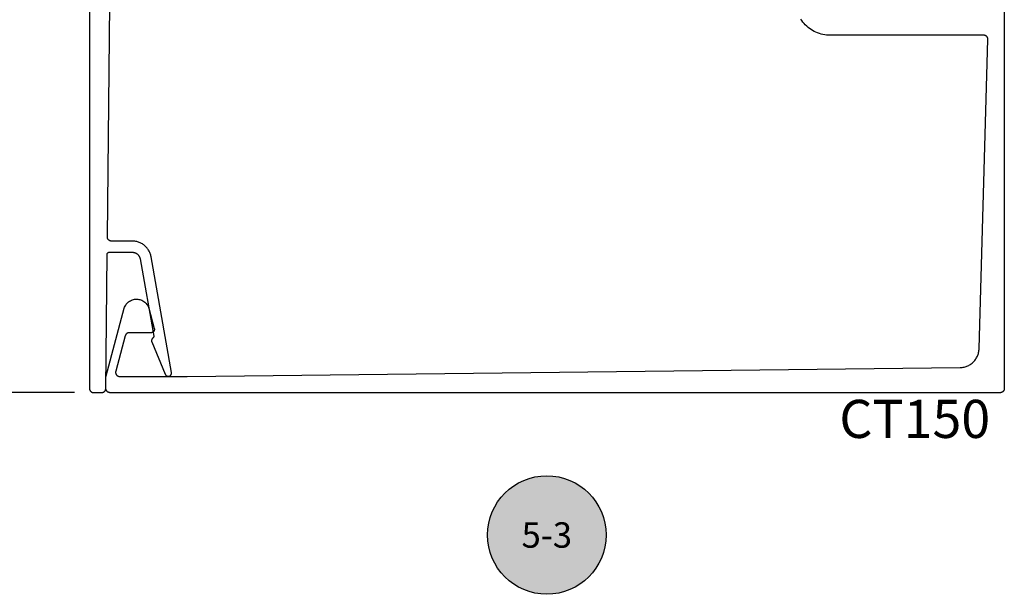
# Model space of a CAD drawing. Units: inches. Extents: x 0 to 108, y 0 to 43.
# Drawn here: x 46 to 51, y 23 to 26 of the extents above; entities that cross this region are included whole.
import ezdxf
from ezdxf.enums import TextEntityAlignment as Align

# ---------------------------------------------------------------- set-up
doc = ezdxf.new("R2010")
doc.units = ezdxf.units.IN
doc.header["$LTSCALE"] = 0.5
doc.header["$MEASUREMENT"] = 0
for name, color, linetype in [('Arcadia-Dim', 4, 'Continuous'), ('Arcadia-Profile', 6, 'Continuous'), ('Arcadia-Symb', 7, 'Continuous'), ('Arcadia-Symb-Text', 3, 'Continuous'), ('Arcadia-Text', 3, 'Continuous')]:
    doc.layers.add(name, color=color, linetype=linetype)
doc.styles.get("Standard").update_dxf_attribs({"font": 'ARIALN.TTF'})
doc.dimstyles.new('Arcadia-2', dxfattribs={"dimscale": 2, "dimtxt": 0.0938, "dimasz": 0.0938, "dimexe": 0.0546, "dimexo": 0.0469, "dimgap": 0.0469, "dimtad": 0, "dimtih": 1, "dimdec": 4, "dimrnd": 0.0625, "dimzin": 3, "dimdsep": 46, "dimlunit": 4, "dimtxsty": 'Standard', "dimblk": 'ARCHTICK', "dimcen": 0.0469, "dimdle": 0.0546, "dimclrd": 256, "dimclre": 256, "dimclrt": 256, "dimadec": 0, "dimazin": 0, "dimtfac": 0.75, "dimtdec": 4, "dimtix": 1, "dimtmove": 2, "dimatfit": 3, "dimfxl": 1, "dimtolj": 1, "dimtzin": 3, "dimlwd": -3, "dimlwe": -3, "dimarcsym": 0})

# ---------------------------------------------------------------- blocks, each defined once
blk = doc.blocks.new('Keynote')
at = {"layer": 'Arcadia-Symb', "lineweight": -3}
h = blk.add_hatch(color=8, dxfattribs=at)
h.dxf.hatch_style = 1
edge = h.paths.add_edge_path()
edge.add_arc((0, 0), 0.1458, 0, 360)
at = {"layer": 'Defpoints', "lineweight": -3}
blk.add_circle((0, 0), 0.1458, dxfattribs=at)
at = {"layer": 'Arcadia-Symb-Text'}
blk.add_attdef('KEYNOTE_BUBBLE', text='', height=0.09375, dxfattribs=at).set_placement((0, 0), align=Align.MIDDLE_CENTER)
blk = doc.blocks.new('_ArchTick')
at = {"color": 0, "linetype": 'ByBlock', "lineweight": -3, "const_width": 0.15}
blk.add_lwpolyline([(-0.5, -0.5), (0.5, 0.5)], dxfattribs=at)
blk = doc.blocks.new('*D33')
at = {"layer": 'Arcadia-Dim', "lineweight": -3, "transparency": 16777216}
for p, q in [((46.08012084615102, 28.96487399587036), (46.08012084615102, 26.86419984853066)), ((46.57471353616866, 28.85567399587036), (45.97092084615102, 28.85567399587036)), ((46.08012084615102, 24.24647399587036), (46.08012084615102, 26.34714814321006)), ((46.57471353616866, 24.35567399587036), (45.97092084615102, 24.35567399587036))]:
    blk.add_line(p, q, dxfattribs=at)
at = {"layer": 'Defpoints', "color": 0, "lineweight": -3, "transparency": 16777216}
for p in [(46.66851353616866, 28.85567399587036), (46.08012084615102, 24.35567399587036), (46.66851353616866, 24.35567399587036)]:
    blk.add_point(p, dxfattribs=at)
at = {"layer": 'Arcadia-Dim', "lineweight": -3, "transparency": 16777216, "xscale": 0.1876, "yscale": 0.1876, "zscale": 0.1876}
for p, rotation in [((46.08012084615102, 28.85567399587036), 90), ((46.08012084615102, 24.35567399587036), 270)]:
    blk.add_blockref('_ArchTick', p, dxfattribs=dict(at, rotation=rotation))
at = {"layer": 'Arcadia-Dim', "transparency": 16777216, "insert": (46.08012084615102, 26.60567399587034), "char_height": 0.1876, "attachment_point": 5}
blk.add_mtext('\\A1;4{\\H0.75x;\\S1/2;}"', dxfattribs=at)

msp = doc.modelspace()

# ---------------------------------------------------------------- linework, layer by layer
at = {"layer": 'Arcadia-Profile'}
for points in [[(46.64851353616866, 28.83567399587037), (46.64851353616866, 24.37567399587033), (46.64854053616865, 24.37462699587036), (46.64862353616867, 24.37358299587027), (46.64875953616867, 24.37254499587038), (46.64895053616864, 24.37151599587037), (46.64919453616865, 24.37049799587044), (46.64949253616864, 24.36949399587047), (46.64984153616867, 24.36850699587035), (46.65024253616868, 24.36753899587029), (46.65069353616867, 24.36659399587029), (46.65119253616867, 24.36567399587034), (46.65174053616865, 24.36478099587043), (46.65233353616865, 24.36391799587045), (46.65297053616867, 24.36308799587027), (46.65365053616866, 24.36229099587035), (46.65437153616865, 24.36153199587034), (46.65513053616867, 24.36081099587045), (46.65592753616865, 24.36013099587035), (46.65675753616866, 24.35949399587048), (46.65762053616864, 24.35890099587027), (46.65851353616866, 24.35835299587029), (46.65943353616866, 24.3578539958703), (46.66037853616866, 24.35740299587042), (46.66134653616867, 24.35700199587041), (46.66233353616867, 24.35665299587026), (46.66333753616864, 24.35635499587033), (46.66435553616866, 24.35611099587027), (46.66538453616865, 24.35591999587041), (46.66642253616864, 24.3557839958703), (46.66746653616867, 24.35570099587039), (46.66851353616865, 24.35567399587035), (46.70871853616866, 24.35567399587035), (46.70975853616865, 24.35570099587039), (46.71079553616865, 24.3557819958703), (46.71182653616866, 24.3559169958703), (46.71284953616866, 24.35610499587028), (46.71386153616864, 24.35634699587035), (46.71485953616867, 24.35663999587041), (46.71584053616864, 24.35698499587033), (46.71680253616866, 24.35738099587047), (46.71774253616867, 24.35782599587037), (46.71865853616866, 24.35831899587038), (46.71954753616866, 24.35885999587026), (46.72040753616865, 24.35944499587026), (46.72123553616866, 24.36007499587026), (46.72202953616865, 24.36074699587039), (46.72278753616867, 24.36145899587041), (46.72350753616867, 24.36220999587044), (46.72418753616866, 24.36299699587039), (46.72482553616864, 24.36381899587036), (46.72542053616867, 24.36467199587037), (46.72596953616865, 24.3655549958703), (46.72647253616866, 24.36646599587039), (46.72692753616867, 24.3674019958703), (46.72733253616867, 24.36835999587038), (46.72768753616866, 24.3693369958703), (46.72799153616866, 24.3703319958704), (46.72824353616865, 24.37134199587035), (46.72844253616866, 24.37236299587039), (46.72858753616866, 24.37339299587029), (46.72867953616866, 24.3744289958704), (46.72871753616865, 24.37546799587039), (46.73550853616867, 25.03577699587026), (46.73552753616868, 25.03629699587032), (46.73557353616867, 25.03681499587037), (46.73564653616866, 25.03732999587032), (46.73574553616864, 25.0378399958704), (46.73587153616866, 25.03834499587037), (46.73602353616867, 25.03884199587037), (46.73620153616865, 25.03933099587039), (46.73640353616865, 25.03980999587043), (46.73663153616867, 25.04027799587038), (46.73688253616866, 25.04073299587026), (46.73715753616865, 25.04117499587028), (46.73745453616864, 25.04160199587045), (46.73777353616866, 25.04201199587033), (46.73811353616865, 25.04240599587047), (46.73847353616866, 25.04278099587032), (46.73885253616864, 25.04313699587033), (46.73924953616866, 25.04347299587039), (46.73966353616864, 25.04378799587039), (46.74009353616866, 25.04408099587044), (46.74053853616864, 25.04435099587045), (46.74099553616865, 25.04459799587039), (46.74146653616866, 25.0448209958704), (46.74194753616867, 25.04501799587047), (46.74243753616865, 25.04519099587037), (46.74293653616867, 25.04533799587034), (46.74344253616864, 25.04545799587027), (46.74395453616866, 25.04555199587026), (46.74446953616867, 25.04561999587031), (46.74498853616866, 25.04565999587044), (46.74550853616866, 25.0456739958704), (46.85904453616867, 25.0456739958704), (46.86085853616864, 25.04563199587028), (46.86266953616867, 25.04550499587026), (46.86447253616866, 25.04529399587045), (46.86626353616866, 25.04499999587028), (46.86803853616864, 25.04462299587044), (46.86979453616864, 25.04416299587047), (46.87152653616864, 25.04362199587035), (46.87323253616866, 25.04300199587033), (46.87490753616864, 25.04230199587028), (46.87654753616864, 25.04152599587042), (46.87815053616866, 25.04067399587029), (46.87971153616867, 25.03974799587036), (46.88122753616865, 25.03875099587026), (46.88269553616864, 25.03768399587034), (46.88411353616864, 25.03654999587047), (46.88547553616867, 25.03535099587043), (46.88678153616867, 25.03408999587032), (46.88802653616865, 25.03276999587047), (46.88920953616865, 25.03139299587042), (46.89032753616864, 25.02996299587039), (46.89137653616866, 25.02848299587026), (46.89235653616866, 25.02695499587026), (46.89326353616867, 25.02538299587036), (46.89409753616867, 25.02376999587045), (46.89485453616864, 25.02212099587041), (46.89553453616865, 25.02043799587045), (46.89613553616864, 25.01872599587045), (46.89665653616863, 25.01698699587041), (46.89709553616866, 25.01522599587042), (46.89745153616867, 25.01344599587037), (46.96443753616866, 24.63354999587045), (46.96449653616865, 24.63317699587037), (46.96454053616866, 24.63280099587041), (46.96457153616866, 24.63242399587034), (46.96458753616865, 24.63204699587027), (46.96458853616865, 24.63166899587031), (46.96457653616865, 24.63129099587036), (46.96454953616866, 24.63091399587029), (46.96450853616865, 24.63053799587033), (46.96445253616865, 24.63016399587036), (46.96438353616865, 24.62979299587028), (46.96430053616866, 24.62942399587041), (46.96420253616866, 24.62905899587031), (46.96409153616865, 24.62869799587043), (46.96396753616865, 24.6283409958703), (46.96382953616866, 24.62798899587028), (46.96367853616864, 24.62764299587047), (46.96351453616866, 24.62730199587031), (46.96333753616865, 24.62696799587047), (46.96314853616867, 24.62664099587028), (46.96294653616867, 24.6263209958704), (46.96273253616864, 24.62600899587028), (46.96250753616864, 24.62570599587048), (46.96227153616867, 24.62541099587042), (46.96202353616867, 24.62512499587046), (46.96176553616864, 24.62484899587048), (46.96149753616864, 24.62458299587047), (46.96121953616866, 24.62432699587043), (46.96093153616864, 24.62408199587026), (46.96063453616866, 24.62384799587039), (46.96032953616866, 24.62362499587039), (46.95974653616865, 24.62319599587045), (46.95918453616865, 24.62274199587046), (46.95864253616865, 24.62226299587041), (46.95812253616866, 24.62175899587032), (46.95762653616866, 24.62123299587029), (46.95715453616866, 24.62068499587031), (46.95670853616865, 24.62011599587026), (46.95628753616866, 24.61952699587027), (46.95589453616866, 24.61891999587033), (46.95552853616864, 24.61829599587031), (46.95519153616864, 24.61765599587034), (46.95488353616865, 24.61700099587028), (46.95460553616864, 24.61633399587026), (46.95435853616864, 24.61565399587039), (46.95414253616867, 24.61496399587031), (46.95395753616866, 24.61426399587026), (46.95380353616865, 24.61355699587034), (46.95368253616864, 24.61284399587043), (46.95359453616864, 24.61212599587043), (46.95353753616867, 24.61140499587032), (46.95351453616867, 24.61068199587044), (46.95352353616865, 24.60995899587033), (46.95356553616865, 24.60923699587033), (46.95363953616864, 24.60851699587033), (46.95374653616865, 24.60780199587043), (46.95388553616864, 24.60709199587041), (46.95405653616866, 24.60638899587047), (46.95425953616866, 24.60569499587041), (46.95449353616864, 24.60500999587043), (46.95475753616866, 24.60433699587043), (47.02135353616866, 24.44548799587028), (47.02202453616867, 24.44408399587041), (47.02282853616866, 24.44275099587026), (47.02375753616867, 24.44150299587045), (47.02480453616865, 24.4403509958704), (47.02595753616866, 24.43930699587031), (47.02720753616866, 24.43837899587038), (47.02854153616865, 24.43757699587036), (47.02994653616865, 24.43690799587034), (47.03141053616865, 24.43637999587031), (47.03291853616865, 24.43599499587026), (47.03445653616866, 24.43575999587028), (47.03601053616866, 24.43567399587027), (47.03756553616866, 24.43573999587034), (47.03910653616866, 24.43595699587036), (47.04061953616865, 24.43632299587034), (47.04208953616866, 24.4368339958703), (47.04350253616867, 24.43748499587036), (47.04484653616866, 24.43826999587031), (47.04610753616866, 24.43918199587029), (47.04727353616865, 24.4402129958703), (47.04833453616864, 24.44135199587026), (47.04927953616864, 24.44258799587033), (47.05009953616867, 24.44391099587028), (47.05078753616864, 24.4453069958704), (47.05133653616868, 24.44676299587036), (47.05174153616865, 24.44826499587043), (47.05199853616865, 24.44979999587031), (47.05210553616867, 24.45135299587037), (47.05206153616867, 24.45290799587042), (47.05186653616865, 24.45445199587039), (46.95161653616866, 25.02299699587047), (46.95075653616864, 25.02728599587044), (46.94969853616864, 25.0315309958703), (46.94844353616865, 25.03572199587029), (46.94699553616864, 25.03984899587044), (46.94535653616866, 25.04390499587043), (46.94353053616864, 25.0478809958704), (46.94152253616865, 25.05176699587037), (46.93933553616866, 25.05555599587046), (46.93697353616865, 25.05923799587026), (46.93444353616867, 25.06280699587046), (46.93175053616865, 25.06625399587028), (46.92889953616866, 25.06957199587032), (46.92589753616865, 25.07275399587047), (46.92275153616866, 25.07579299587042), (46.91946653616866, 25.07868199587028), (46.91605053616867, 25.08141499587032), (46.91251153616865, 25.08398699587042), (46.90885653616864, 25.08639099587026), (46.90509353616865, 25.08862199587043), (46.90123153616865, 25.09067499587036), (46.89727753616866, 25.09254699587041), (46.89324053616865, 25.09423299587047), (46.88913053616865, 25.09572899587033), (46.88495453616865, 25.09703299587045), (46.88072253616865, 25.09813999587027), (46.87644353616865, 25.09904999587047), (46.87212653616866, 25.09975899587039), (46.86778153616866, 25.10026699587047), (46.86341753616865, 25.10057199587027), (46.85904453616867, 25.10067399587047), (46.75638353616866, 25.10067399587047), (46.75532953616865, 25.10070199587039), (46.75427853616866, 25.1007849958703), (46.75323453616865, 25.10092299587041), (46.75219853616865, 25.10111699587037), (46.75117353616865, 25.10136399587032), (46.75016353616867, 25.10166599587046), (46.74917053616865, 25.10201999587048), (46.74819853616866, 25.10242499587048), (46.74724853616864, 25.10288199587035), (46.74632353616865, 25.10338799587043), (46.74542753616866, 25.1039419958704), (46.74456053616866, 25.10454199587048), (46.74372753616866, 25.10518699587033), (46.74292953616866, 25.10587599587029), (46.74216853616865, 25.10660499587038), (46.74144753616865, 25.10737299587026), (46.74076753616866, 25.10817799587039), (46.74013053616865, 25.10901799587032), (46.73953953616866, 25.10989099587027), (46.73899453616868, 25.11079299587027), (46.73849853616865, 25.11172299587042), (46.73805153616867, 25.11267699587029), (46.73765553616865, 25.11365399587044), (46.73731153616866, 25.11464999587042), (46.73702053616866, 25.11566299587048), (46.73678353616866, 25.11668999587027), (46.73660153616864, 25.11772799587038), (46.73647353616867, 25.11877399587047), (46.73640153616866, 25.11982599587031), (46.73638453616867, 25.12087999587038), (46.77341253616864, 28.72088139587049)], [(51.14951628616866, 26.31368419307046), (51.14951628616866, 24.37504019307039), (51.14948928616867, 24.37399347307041), (51.14940628616866, 24.37294962307033), (51.14927028616866, 24.37191150307035), (51.14907928616866, 24.37088196307036), (51.14883528616865, 24.36986381307042), (51.14853728616866, 24.36885985307026), (51.14818828616866, 24.36787283307035), (51.14778728616865, 24.36690546307045), (51.14733628616865, 24.36596038307039), (51.14683728616866, 24.3650401930704), (51.14628928616865, 24.36414741207045), (51.14569628616864, 24.36328448807035), (51.14505928616866, 24.36245378507033), (51.14437928616867, 24.3616575810704), (51.14365828616867, 24.36089805707047), (51.14289928616866, 24.36017729607033), (51.14210228616865, 24.35949727407046), (51.14127228616867, 24.35885985307027), (51.14040928616863, 24.35826678207036), (51.13951628616867, 24.35771968507038), (51.13859628616866, 24.35722006307037), (51.13765128616866, 24.35676928407042), (51.13668328616866, 24.35636858407042), (51.13569628616865, 24.35601906277043), (51.13469228616866, 24.35572167657028), (51.13367428616864, 24.35547724107028), (51.13264528616865, 24.35528642627037), (51.13160728616866, 24.35514975517026), (51.13056328616865, 24.35506760237035), (51.12951628616865, 24.35504019307041), (46.74951628616866, 24.35504019307041), (46.74846956616865, 24.35506760237035), (46.74742571616865, 24.35514975517026), (46.74638759616865, 24.35528642627037), (46.74535805616866, 24.35547724107028), (46.74433990616866, 24.35572167657028), (46.74333594616867, 24.35601906277043), (46.74234892616865, 24.35636858407042), (46.74138155616863, 24.35676928407042), (46.74043647616865, 24.35722006307037), (46.73951628616864, 24.35771968507038), (46.73862350516866, 24.35826678207036), (46.73776058116864, 24.35885985307027), (46.73692987816865, 24.35949727407046), (46.73613367416864, 24.36017729607033), (46.73537415016865, 24.36089805707047), (46.73465338916866, 24.3616575810704), (46.73397336716864, 24.36245378507033), (46.73333594616865, 24.36328448807035), (46.73274287516865, 24.36414741207045), (46.73219577816867, 24.3650401930704), (46.73169615616867, 24.36596038307039), (46.73124537716866, 24.36690546307045), (46.73084467716866, 24.36787283307035), (46.73049515586867, 24.36885985307026), (46.73019776966864, 24.36986381307042), (46.72995333416866, 24.37088196307036), (46.72976251936866, 24.37191150307035), (46.72962584826867, 24.37294962307033), (46.72954369546865, 24.37399347307041), (46.72951628616865, 24.37504019307039), (46.72951628616865, 24.43240714307035), (46.72951704770738, 24.43258167307044), (46.72951933226564, 24.43275619307042), (46.72952313966864, 24.43293068307048), (46.72952846962865, 24.43310513307028), (46.72953532173865, 24.43327953307039), (46.72954369546865, 24.43345386307033), (46.72955359019865, 24.43362811307043), (46.72956500515865, 24.43380227307034), (46.72957793949867, 24.43397632307028), (46.72959239220866, 24.43415025307036), (46.72960836219865, 24.43432406307033), (46.72962584826867, 24.43449771307041), (46.72964484906863, 24.43467120307037), (46.72966536316865, 24.43484453307042), (46.72968738896866, 24.43501766307031), (46.72971092476867, 24.4351906030704), (46.72973596886864, 24.43536333307043), (46.72976251936866, 24.43553583307039), (46.72979057416866, 24.43570809307039), (46.72982013106865, 24.4358801030703), (46.72985118796863, 24.43605185307047), (46.72988374246866, 24.43622332307041), (46.72991779206866, 24.43639450307046), (46.72995333416866, 24.43656537307038), (46.72999036606866, 24.43673593307039), (46.73002888486867, 24.43690616307026), (46.73006888776867, 24.43707605307031), (46.73011037166866, 24.43724558307031), (46.73015333336865, 24.43741474307035), (46.73019776966864, 24.43758352307032), (46.81963795616865, 24.77137879307043), (46.82149759616864, 24.7763920930704), (46.82377419616866, 24.78123019307031), (46.82645145616864, 24.7858586930704), (46.82951024616865, 24.79024439307045), (46.83292868616867, 24.79435599307044), (46.83668228616865, 24.79816399307037), (46.84074428616866, 24.80164129307036), (46.84508548616866, 24.80476279307027), (46.84967498616864, 24.8075063930703), (46.85447988616865, 24.80985239307029), (46.85946578616866, 24.81178399307032), (46.86459718616864, 24.81328739307037), (46.86983718616865, 24.81435179307027), (46.87514838616865, 24.81496959307037), (46.88049278616866, 24.81513649307044), (46.88583218616866, 24.81485119307035), (46.89112838616866, 24.81411569307033), (46.89634348616865, 24.81293539307035), (46.90144028616864, 24.81131859307038), (46.90638208616865, 24.80927689307032), (46.91113378616866, 24.80682489307037), (46.91566138616865, 24.80398029307048), (46.91993228616867, 24.80076319307045), (46.92391618616865, 24.79719669307042), (46.92758438616865, 24.79330639307045), (46.93091088616866, 24.78912009307032), (46.93387158616865, 24.78466759307048), (46.93644558616866, 24.77998089307039), (46.93861438616865, 24.77509339307039), (46.94036238616867, 24.77004019307037), (46.96711948616867, 24.6701812930703), (46.96734348616867, 24.66923009307038), (46.96750898616865, 24.66826699307035), (46.96761538616865, 24.66729549307047), (46.96766228616868, 24.66631939307035), (46.96764948616864, 24.66534229307035), (46.96757698616865, 24.66436769307029), (46.96744528616865, 24.66339939307045), (46.96725458616864, 24.66244099307028), (46.96700578616866, 24.66149599307028), (46.96669978616866, 24.66056789307027), (46.96633768616864, 24.65966019307029), (46.96592078616864, 24.65877639307041), (46.96545078616866, 24.65791959307035), (46.96492928616864, 24.65709309307044), (46.96435828616866, 24.65629999307043), (46.96373998616865, 24.65554329307042), (46.96307668616863, 24.65482569307028), (46.96237078616865, 24.65414989307033), (46.96162488616865, 24.65351849307035), (46.96084188616864, 24.65293379307036), (46.96002468616867, 24.65239799307028), (46.95917618616865, 24.65191299307048), (46.95829978616867, 24.65148079307028), (46.95739858616865, 24.6511028930704), (46.95647598616866, 24.65078069307037), (46.95553538616865, 24.65051549307032), (46.95458048616867, 24.65030809307041), (46.95361458616865, 24.6501594930703), (46.95264148616867, 24.65006999307047), (46.95166468616866, 24.65004019307048), (46.84388298616865, 24.65004019307048), (46.84301058616866, 24.65002119307042), (46.84213978616866, 24.64996409307037), (46.84127238616865, 24.64986909307027), (46.84040998616867, 24.64973639307027), (46.83955418616866, 24.64956609307046), (46.83870658616867, 24.64935869307033), (46.83786878616867, 24.64911449307033), (46.83704258616866, 24.64883409307026), (46.83622928616866, 24.64851779307037), (46.83543058616864, 24.64816639307037), (46.83464798616866, 24.64778039307043), (46.83388298616866, 24.64736069307037), (46.83313698616867, 24.64690799307027), (46.83241138616866, 24.6464231930704), (46.83170768616866, 24.64590729307042), (46.83102718616864, 24.64536109307028), (46.83037118616865, 24.64478569307039), (46.82974078616867, 24.64418229307034), (46.82913740616864, 24.64355199307033), (46.82856205616865, 24.6428959930704), (46.82801588616867, 24.64221539307027), (46.82749990616865, 24.64151169307047), (46.82701511616865, 24.64078619307043), (46.82656244616864, 24.64004019307026), (46.82614273616865, 24.63927519307026), (46.82575679616865, 24.6384925930704), (46.82540535616864, 24.63769389307026), (46.82508909616867, 24.63688059307037), (46.82480860616865, 24.6360542930704), (46.82456443616867, 24.63521659307048), (46.77767332616865, 24.4602165930703), (46.77739334616867, 24.45902759307046), (46.77718647616867, 24.4578236930704), (46.77705349616865, 24.45660939307027), (46.77699488616865, 24.45538919307046), (46.77701087616866, 24.45416780307028), (46.77710140616865, 24.45294962307048), (46.77726612616864, 24.45173924307028), (46.77750443616866, 24.45054117307041), (46.77781544616865, 24.44935988307043), (46.77819798616865, 24.44819979307044), (46.77865063616865, 24.44706521307035), (46.77917170616867, 24.44596038307031), (46.77975925616865, 24.44488942307044), (46.78041108616866, 24.44385633307047), (46.78112477616865, 24.44286496307041), (46.78189764616867, 24.44191901307045), (46.78272683616866, 24.44102200307043), (46.78360922616865, 24.44017729307029), (46.78454154616865, 24.43938803307037), (46.78552031616864, 24.43865715307038), (46.78654186616866, 24.43798739307044), (46.78760240616866, 24.43738124307038), (46.78869797616865, 24.43684096307038), (46.78982448616865, 24.43636858307036), (46.79097772616866, 24.43596585307046), (46.79215340616865, 24.43563428307039), (46.79334712616865, 24.43537509307043), (46.79455445616865, 24.43518927307036), (46.79577086616867, 24.43507749307037), (46.79699183616866, 24.43504019307034), (47.12951628616865, 24.43504019307034), (50.93246228616864, 24.47906629307045), (50.93731528616867, 24.47924309307041), (50.94215228616865, 24.47967019307043), (50.94696128616864, 24.48034659307041), (50.95172828616866, 24.48127039307042), (50.95644128616864, 24.4824390930703), (50.96108828616867, 24.4838496930704), (50.96565528616865, 24.48549829307035), (50.97013128616864, 24.48738059307038), (50.97450428616865, 24.4894915930704), (50.97876328616867, 24.49182559307042), (50.98289528616864, 24.49437629307045), (50.98688928616865, 24.49713709307048), (50.99073628616866, 24.5001003930704), (50.99442528616864, 24.50325849307046), (50.99794628616867, 24.50660279307044), (51.00128928616864, 24.51012449307041), (51.00444628616866, 24.51381409307032), (51.00740828616865, 24.51766189307045), (51.01016828616865, 24.52165739307043), (51.01271728616867, 24.52579019307041), (51.01505028616866, 24.53004909307037), (51.01716028616865, 24.53442279307046), (51.01904128616867, 24.53889959307048), (51.02068828616866, 24.54346759307032), (51.02209728616866, 24.54811449307044), (51.02326428616864, 24.55282799307042), (51.02418728616864, 24.55759549307027), (51.02486228616864, 24.56240429307036), (51.02528728616865, 24.56724149307047), (51.02546328616866, 24.57209429307045), (51.06867228616865, 26.09228619307032), (51.06868428616865, 26.09335819307034), (51.06863828616865, 26.09442919307048), (51.06853528616865, 26.09549719307029), (51.06837528616866, 26.09655719307034), (51.06815828616864, 26.09760719307042), (51.06788528616865, 26.09864419307041), (51.06755828616865, 26.09966519307045), (51.06717528616865, 26.10066619307031), (51.06674028616864, 26.10164619307034), (51.06625328616867, 26.10260119307031), (51.06571528616867, 26.10352919307047), (51.06512928616867, 26.10442719307048), (51.06449528616865, 26.10529119307034), (51.06381628616866, 26.10612119307029), (51.06309328616864, 26.10691319307034), (51.06232928616863, 26.10766519307026), (51.06152528616867, 26.10837519307029), (51.06068528616863, 26.10904119307042), (51.05981028616866, 26.10966119307045), (51.05890428616864, 26.11023319307037), (51.05796728616865, 26.1107561930703), (51.05700528616866, 26.11122819307047), (51.05601828616865, 26.11164819307032), (51.05501028616864, 26.11201419307031), (51.05398428616867, 26.11232619307043), (51.05294328616866, 26.11258219307047), (51.05189028616867, 26.11278219307042), (51.05082728616865, 26.1129251930704), (51.04975828616865, 26.11301119307041), (51.04868728616866, 26.11304019307045), (50.29351628616867, 26.11304019307045), (50.28441028616864, 26.1132781930703), (50.27532828616866, 26.11399319307043), (50.26629628616867, 26.11518219307027), (50.25733928616866, 26.1168421930704), (50.24848128616865, 26.11896919307037), (50.23974728616865, 26.12155619307032), (50.23116028616865, 26.12459719307026), (50.22274428616863, 26.12808319307032), (50.21452228616864, 26.13200519307043), (50.20651628616865, 26.13635219307048), (50.19874928616865, 26.1411111930704), (50.19124128616865, 26.14627119307033), (50.18401428616865, 26.15181719307043), (50.17708728616866, 26.15773319307027), (50.17047928616866, 26.16400319307036), (50.16420928616866, 26.17061119307027), (50.15829328616867, 26.1775381930704), (50.15274728616866, 26.18476519307046), (50.14758728616864, 26.19227319307038)]]:
    msp.add_lwpolyline(points, dxfattribs=at)

# ---------------------------------------------------------------- block references
at = {"layer": 'Arcadia-Text', "lineweight": -3}
ref = msp.add_blockref('Keynote', (48.89852541116865, 23.65504019307036), dxfattribs=dict(at, xscale=2, yscale=2, zscale=2))
ref.add_attrib('KEYNOTE_BUBBLE', '5-3', dxfattribs={"height": 0.125}).set_placement((48.89852541116865, 23.65504019307036), align=Align.MIDDLE_CENTER)

# ---------------------------------------------------------------- texts
msp.add_text('CT150', height=0.1875, dxfattribs=at).set_placement((50.33773766096034, 24.13235239100959))

# ---------------------------------------------------------------- dimensions: what is measured, and where the dimension line sits
at = {"layer": 'Arcadia-Dim'}
dim = msp.add_linear_dim(base=(46.08012084615102, 24.35567399587036), p1=(46.66851353616865, 28.85567399587035), p2=(46.66851353616865, 24.35567399587035), angle=90, dimstyle='Arcadia-2', dxfattribs=at)
dim.commit()
dim.dimension.update_dxf_attribs({"geometry": '*D33', "text_midpoint": (46.08012084615102, 26.60567399587034)})

doc.saveas('drawing.dxf')
